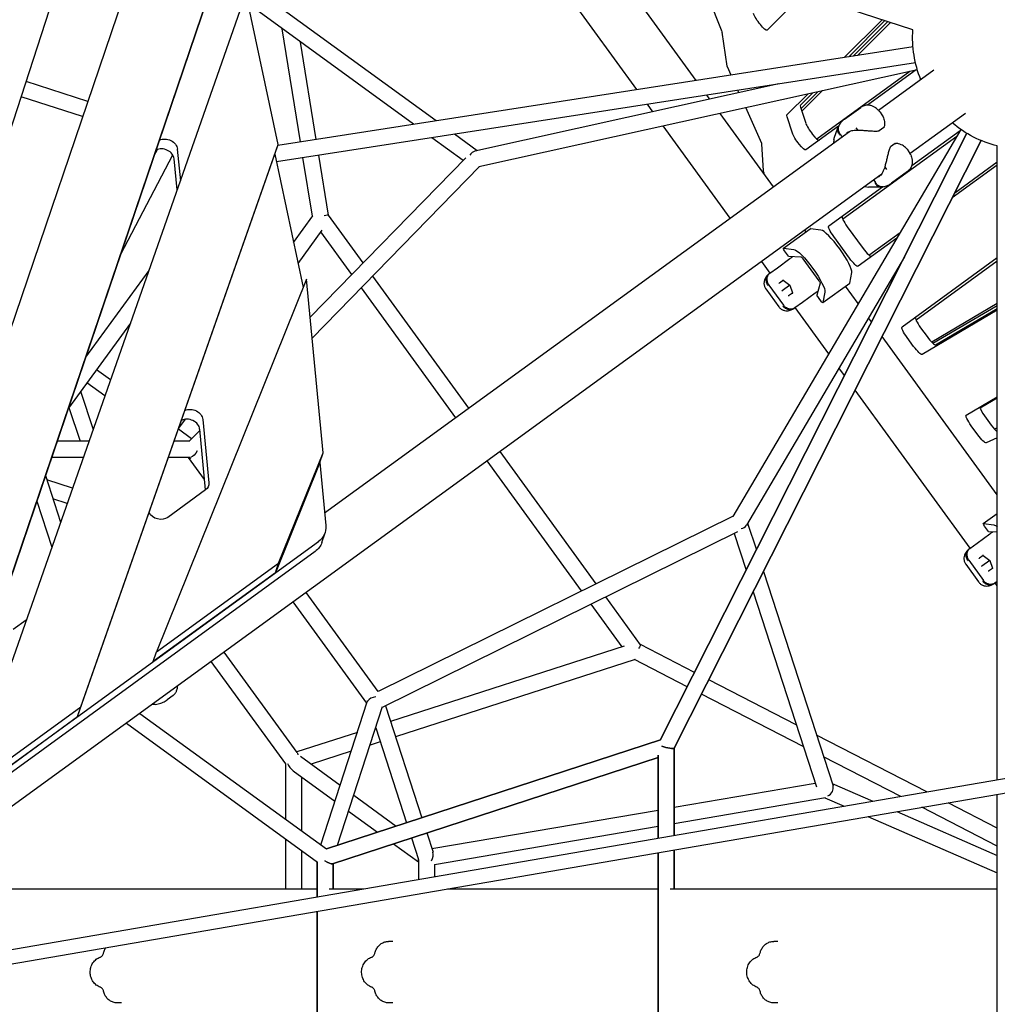
# Model space of a CAD drawing. Units: millimetres. Extents: x -5713 to 9673, y -6311 to 4649.
# Drawn here: x 380 to 1477, y 11 to 1115 of the extents above; entities that cross this region are included whole.
import ezdxf

# ---------------------------------------------------------------- set-up
doc = ezdxf.new("R2010")
doc.units = ezdxf.units.MM
doc.layers.add('BSF_2D', color=7, linetype='Continuous')

# ---------------------------------------------------------------- blocks, each defined once
blk = doc.blocks.new('Berliner_GCB003_2D_Block')
at = {"layer": 'BSF_2D'}
for p, q in [((93.6, 142.5), (611.2, 1735.6)), ((633.8, 1545.9), (152.2, 129.1)), ((1382.5, 1104), (655.1, 1340.3)), ((278.5, 220.8), (656, 1331.6)), ((652.5, 1320.7), (274.9, 209.8)), ((1072.6, 1036.8), (912.9, 1256.5)), ((1139.2, 1047.1), (1010, 1225)), ((1168.4, 1101.5), (1135.5, 1184.2)), ((847.2, 1001.8), (642.6, 1150.5)), ((633.8, 1144.5), (320.5, 251.3)), ((669.8, 975.2), (633.8, 1144.5)), ((1259.2, 1144), (1218.7, 1103.5)), ((822, 997.9), (636.2, 1132.9)), ((694.9, 978.2), (674.4, 1105.1)), ((1305.4, 1072.8), (1347.8, 1115.2)), ((1350.9, 1114.2), (1310.3, 1073.6)), ((1354.2, 1113.2), (1315.4, 1074.4)), ((1320.3, 1075.2), (1357.3, 1112.1)), ((1174, 1063), (1168.5, 1101.1)), ((1382.5, 1104), (1382.5, 1104)), ((1382.6, 1084.8), (669.5, 974.3)), ((712.7, 981), (695.1, 1090.1)), ((1385.3, 1067), (668, 955.8)), ((1178.3, 1053.2), (1174.2, 1062.5)), ((1387.4, 1059.2), (895.2, 950.2)), ((1274.5, 981.5), (1378.9, 1057.4)), ((1386, 1058.9), (1331.6, 1019.4)), ((1406, 1058.6), (1343.9, 1013.5)), ((456.2, 1023.5), (387.2, 1045.9)), ((1231.9, 1043.2), (890.7, 967.7)), ((450.5, 1006.5), (381.6, 1028.8)), ((1154.5, 1026.1), (1151.1, 1030.7)), ((1187.2, 1033.3), (1185.9, 1036.1)), ((1241, 1008.4), (1264.7, 1032.1)), ((1270, 1033.2), (1256.1, 1019.4)), ((1275.6, 1034.5), (1256.8, 1015.7)), ((1257.8, 1012.5), (1280.9, 1035.7)), ((1090.6, 1011.9), (1084.5, 1020.4)), ((1212.7, 976.3), (1194.7, 1016.6)), ((1256.2, 1017.3), (1262.2, 999)), ((1305.8, 1003.8), (1323.9, 1016.9)), ((1225.9, 927.8), (1166, 1010.2)), ((1247.1, 988), (1241.1, 1006.3)), ((1345.6, 1011.5), (1347.6, 1008.7)), ((1441.3, 1010.1), (1379.2, 965)), ((1177.4, 892.5), (1102.2, 996.1)), ((1299, 995.8), (1262.3, 969.1)), ((1311.1, 989.6), (722.1, 561.7)), ((893.4, 968.3), (867.9, 986.8)), ((1442.9, 987.8), (1098.7, 306.8)), ((1098.7, 306.8), (1442.9, 987.8)), ((1436.1, 992.1), (1180.3, 557.8)), ((1294.2, 982.4), (1298.3, 994.1)), ((1303, 984.1), (1301.3, 986.5)), ((1431.6, 984.4), (1303.6, 891.5)), ((1320.5, 991.7), (1318.9, 994)), ((1349.7, 994.2), (1344.5, 990.4)), ((1381.1, 951.6), (1435.5, 991.1)), ((448.5, 344.3), (669.8, 975.2)), ((666.2, 964.3), (669.8, 975.2)), ((877.7, 957.4), (842.6, 982.9)), ((1458.9, 979.7), (1114.4, 297.8)), ((1114.4, 297.8), (1458.9, 979.7)), ((1214.7, 946), (1212.9, 975.6)), ((1293.8, 980.7), (1293.1, 976.6)), ((1362.6, 976.4), (1357.4, 972.6)), ((1477.1, 262.4), (1477.1, 973.7)), ((1477.1, 262.4), (1477.1, 973.7)), ((1477.1, 262.4), (1477.1, 973.7)), ((1477.1, 262.4), (1477.1, 973.7)), ((444.9, 333.3), (666.2, 964.3)), ((493.3, 852.3), (551.7, 963.6)), ((530.6, 962.2), (534.6, 969.7)), ((556.8, 970.1), (560.2, 934.6)), ((666.2, 964.3), (698, 814.7)), ((726.5, 896), (715.6, 963.2)), ((1375.8, 970), (1377.8, 967.1)), ((556.5, 924.2), (553.2, 959.1)), ((708.5, 894.7), (697.8, 960.5)), ((880.6, 960.4), (705.9, 781.5)), ((896, 950.4), (708.1, 758)), ((1477.1, 952.1), (1426.4, 915.3)), ((1429.3, 920.9), (1477.1, 955.7)), ((1346.3, 941.1), (115.8, 47.1)), ((1351.3, 949.4), (1352.9, 947.2)), ((1376.2, 944.9), (1358.2, 931.8)), ((1328.4, 928.1), (1332.5, 927.4)), ((1338.6, 935.1), (1340.3, 932.7)), ((1288, 883.9), (1348.2, 927.7)), ((1346.7, 927.5), (1334.3, 927.3)), ((687.2, 865.4), (708.9, 895.2)), ((765.4, 842.4), (726.5, 896)), ((692.3, 841.7), (719.3, 879)), ((752.7, 829.3), (718, 877.1)), ((1237, 858.8), (1267.2, 880.8)), ((1262.5, 877.4), (1261.2, 879.2)), ((1279.1, 879.3), (1267.3, 880.8)), ((1308.7, 882.9), (1326.4, 858.7)), ((1333.1, 851), (1368, 876.4)), ((1311.3, 847.7), (1293.6, 872)), ((1364.3, 870.1), (1320.9, 838.6)), ((1237.1, 858.9), (1248.9, 857.4)), ((1242.8, 849.8), (1238.3, 856.1)), ((1372.8, 849.2), (1195.5, 548.1)), ((1222.1, 831), (1212.7, 844)), ((1230.3, 837), (1244.4, 847.3)), ((1242.8, 849.8), (1256.7, 849.2)), ((1258.9, 847), (1276.9, 822.3)), ((1370.3, 770.7), (1477.1, 848.3)), ((1477.1, 844.5), (1385.9, 778.2)), ((524.8, 833.8), (453.9, 736.5)), ((1221.8, 830.8), (1221.2, 830.4)), ((1221.8, 830.8), (1230.3, 837)), ((1311.6, 819.8), (1313.8, 831.5)), ((701.9, 824.3), (533.4, 406)), ((720.3, 629.3), (701.9, 824.3)), ((883.9, 679.3), (776.2, 827.6)), ((1220.6, 817.6), (1237.1, 795)), ((1237, 822.9), (1232.8, 819.8)), ((1244.3, 817.5), (1235.5, 811.1)), ((1236.8, 823.1), (1244.3, 817.5)), ((1244.3, 817.5), (1244.4, 817.6)), ((1244.3, 817.5), (1247.3, 808.7)), ((1278.3, 819.5), (1274.6, 806.1)), ((1281.4, 797.8), (1311.5, 819.7)), ((869.4, 668.7), (763.4, 814.6)), ((1217.3, 813.2), (1231.8, 793.2)), ((1235.1, 810.8), (1235.5, 811.1)), ((1242.9, 805.8), (1247.2, 808.9)), ((1272.7, 808.4), (1258.5, 798.1)), ((1283.6, 809.6), (1281.4, 797.9)), ((1321.1, 796.8), (1306.9, 816.3)), ((1258.5, 798.1), (1250, 792)), ((1279.1, 799.9), (1274.6, 806.1)), ((1477.1, 796.8), (1403.5, 753.5)), ((1249.4, 791.6), (1250, 792)), ((1287.9, 740.4), (1250.3, 792.2)), ((1477.1, 789.3), (1392.8, 739.6)), ((1404.8, 752.2), (1477.1, 794.7)), ((1407.9, 750.6), (1477.1, 791.4)), ((504.1, 774.8), (434.5, 679.3)), ((1336, 776.3), (1332.6, 780.9)), ((1391, 769.7), (1398.3, 759.7)), ((1477.1, 582), (1347.9, 759.9)), ((1383.2, 748.7), (1375.9, 758.7)), ((481.8, 711.1), (466, 722.5)), ((1305.6, 716.1), (1299.4, 724.5)), ((475.5, 693.4), (455.4, 708)), ((448.3, 698.3), (462.2, 655.4)), ((1446.5, 522.2), (1317.5, 699.7)), ((1442.2, 671.7), (1477.1, 692.3)), ((1477.1, 690.8), (1457.8, 679.4)), ((435.2, 680.3), (447.6, 642.2)), ((558.4, 656.8), (565.8, 667)), ((585.4, 666.8), (592.1, 595.6)), ((1462.9, 670.7), (1470.3, 660.5)), ((572.7, 645), (558, 655.7)), ((582, 654.5), (569.9, 642.2)), ((588.3, 587.6), (581.9, 655.8)), ((1455.3, 649.5), (1447.8, 659.7)), ((1477.1, 657.4), (1474, 655.9)), ((1476.8, 653.1), (1477.1, 653.3)), ((457.6, 642.2), (421.9, 642.2)), ((570.9, 642.2), (553.2, 642.2)), ((1477.1, 646), (1464.8, 640.4)), ((1027, 482.4), (919.2, 630.8)), ((451.3, 624.2), (415.7, 624.2)), ((570.8, 624.2), (546.9, 624.2)), ((587.2, 599.3), (569.2, 624.2)), ((571.4, 623.8), (570.8, 624.2)), ((670.4, 505.5), (720.3, 629.3)), ((716.7, 618.3), (720.3, 629.3)), ((1010.6, 474.3), (904.6, 620.2)), ((716.7, 618.3), (666.9, 494.6)), ((716.7, 618.3), (723.4, 547.6)), ((408.8, 603.7), (425.8, 551.4)), ((439.2, 589.6), (410.3, 599)), ((588.5, 587.8), (546, 556.8)), ((399.1, 575.2), (415.9, 523.4)), ((433.2, 572.6), (417.2, 577.8)), ((1180.7, 558.4), (782.1, 361.4)), ((1461.4, 550), (1477.1, 561.4)), ((1196.9, 550.5), (1206.7, 520.4)), ((1461.5, 550), (1473.3, 548.5)), ((1467.3, 541), (1462.7, 547.2)), ((719, 528.7), (722.6, 539.7)), ((1185.5, 540.7), (786.8, 343.6)), ((1181.8, 538.9), (1195.2, 497.6)), ((1454.7, 528.1), (1468.8, 538.4)), ((1467.3, 541), (1477.1, 540.5)), ((715.1, 529.6), (144.2, 114.8)), ((1446.2, 522), (1445.6, 521.5)), ((1446.2, 522), (1454.7, 528.1)), ((711.5, 518.6), (140.6, 103.9)), ((1445, 508.8), (1461.5, 486.1)), ((1461.4, 514.1), (1457.2, 511)), ((1468.7, 508.6), (1459.9, 502.3)), ((1461.2, 514.2), (1468.7, 508.6)), ((1468.7, 508.6), (1468.8, 508.7)), ((1468.7, 508.6), (1471.7, 499.8)), ((533.4, 406), (670.4, 505.5)), ((666.9, 494.6), (670.4, 505.5)), ((1441.7, 504.3), (1456.2, 484.4)), ((1459.5, 501.9), (1459.9, 502.3)), ((1467.4, 497), (1471.6, 500)), ((666.9, 494.6), (529.8, 395)), ((1214.6, 496.1), (1292.8, 255.6)), ((1473.8, 482.7), (1474.4, 483.1)), ((1477.1, 485.1), (1474.4, 483.1)), ((1477.1, 480), (1474.7, 483.3)), ((782.3, 361.4), (701.5, 472.6)), ((1076.7, 414), (1037.7, 467.6)), ((1203.1, 473.3), (1274.1, 254.7)), ((769.5, 348.4), (687, 462)), ((1056, 411.8), (1021.3, 459.5)), ((387.2, 441.5), (372.6, 430.9)), ((1058.3, 412.5), (796.2, 327.8)), ((1137.2, 382.9), (1076.6, 414.1)), ((529.8, 395), (533.4, 406)), ((691.3, 293.2), (609.5, 405.8)), ((678.5, 280.2), (594.9, 395.2)), ((1070.5, 397.5), (801.7, 310.6)), ((1129.1, 366.9), (1069.8, 397.3)), ((555.9, 362.2), (557, 365.3)), ((1251.5, 324.2), (1153.2, 374.7)), ((552.3, 357.2), (545.5, 352.3)), ((1259.4, 299.9), (1145.1, 358.6)), ((320.5, 251.3), (448.5, 344.3)), ((444.9, 333.3), (448.5, 344.3)), ((717.9, 189.6), (770, 350)), ((736.6, 189), (787.1, 344.5)), ((769.8, 350.6), (770, 350)), ((790.4, 345.4), (831.2, 219.9)), ((316.9, 240.3), (444.9, 333.3)), ((514.9, 337), (724.2, 185)), ((499.6, 325.9), (714, 170.1)), ((779.5, 320.9), (814.1, 214.3)), ((758.9, 315.7), (690.9, 293.7)), ((1398.2, 248.8), (1274.3, 312.5)), ((364.4, 71), (1700, 300.8)), ((1099, 307.4), (724.2, 185)), ((724.2, 185), (1099, 307.4)), ((784.6, 305.1), (773.1, 301.4)), ((695, 288.8), (739.6, 256.4)), ((752, 294.6), (707.1, 280)), ((1096.4, 287.6), (730.9, 168.3)), ((730.9, 168.3), (1096.4, 287.6)), ((1096.4, 289.9), (1096.4, 196.9)), ((1096.4, 196.9), (1096.4, 289.9)), ((1114.4, 297.9), (1114.4, 200)), ((1114.4, 200), (1114.4, 297.9)), ((1368.7, 243.8), (1282.1, 288.2)), ((367.1, 55.2), (1702.5, 285)), ((678.5, 218.2), (678.5, 280.2)), ((686.7, 272.6), (733.7, 238.4)), ((696.5, 205.1), (696.5, 265.5)), ((1114.4, 231.6), (1272.8, 258.7)), ((1291.9, 258.2), (1337.5, 238.4)), ((754.9, 245.3), (802.6, 210.6)), ((1477.1, -258.3), (1477.1, 246.2)), ((1477.1, -258.3), (1477.1, 246.2)), ((1477.1, -258.3), (1477.1, 246.2)), ((1477.1, -258.3), (1477.1, 246.2)), ((1114.4, 213.4), (1284.2, 242.4)), ((1283.5, 242.2), (1305.1, 232.8)), ((1477.1, 208.3), (1421.9, 236.7)), ((749.1, 227.3), (781.5, 203.7)), ((842.5, 185.2), (1096.4, 228.5)), ((1331.9, 221.2), (1477.1, 158)), ((1364.2, 226.7), (1477.1, 177.6)), ((1477.1, 188.1), (1392.4, 231.6)), ((845.3, 167.4), (1096.4, 210.3)), ((836.8, 202.8), (843.8, 181.2)), ((678.5, 140), (678.5, 195.9)), ((799.5, 190.6), (827.3, 170.4)), ((819.6, 197.2), (827.5, 173.1)), ((696.5, 140), (696.5, 182.9)), ((1096.4, 180.7), (1096.4, -189.8)), ((1096.4, -189.8), (1096.4, 180.7)), ((1114.4, 183.8), (1114.4, 140)), ((1114.4, 140), (1114.4, 183.8)), ((713.6, 170.4), (713.6, 131.1)), ((713.6, 131.1), (713.6, 170.4)), ((731.6, 168.5), (731.6, 140)), ((731.6, 140), (731.6, 168.5)), ((827.3, 172.1), (827.3, 150.6)), ((845.3, 167.6), (845.3, 153.7)), ((249.9, 140), (713.6, 140)), ((727.4, 140), (765.6, 140)), ((859.9, 140), (1096.4, 140)), ((1110.1, 140), (1477.1, 140)), ((713.6, 114.8), (713.6, -120.8)), ((713.6, -120.8), (713.6, 114.8)), ((798.6, 81.2), (793.9, 81.2)), ((1230.9, 81.2), (1226.2, 81.2)), ((494, 12.2), (489.2, 12.2)), ((798.6, 12.2), (793.9, 12.2)), ((1230.9, 12.2), (1226.2, 12.2))]:
    blk.add_line(p, q, dxfattribs=at)
at = {"layer": 'BSF_2D', "extrusion": (0, 0, -1)}
for centre, radius, start, end in [((-1507.1, 1095), 125, 337.8865, 4.1135), ((-1349, 994.9), 1, 200.6697, 234), ((-1507.1, 1095), 125, 283.8865, 310.1135), ((-1343.8, 991.2), 1, 234, 261.1041), ((-1303.6, 979.1), 10, 8.7161, 19.3047), ((-1357.9, 971.7), 1, 26.8959, 54), ((-1363.1, 975.5), 1, 54, 87.3303), ((-1334.1, 937.3), 10, 268.6953, 279.2839)]:
    blk.add_arc(centre, radius, start, end, dxfattribs=at)
for centre, major_axis, ratio, start_param, end_param in [((1211, 1114), (-7.6, 10.5), 0.187592, 3.111818, 5.759587), ((1175.8, 1060.9), (-1.76, 2.43), 0.187592, 5.558102, 5.941492), ((1248.7, 997.9), (-7.6, 10.5), 0.187592, 5.759587, 6.253411), ((1254.7, 979.6), (-7.6, 10.5), 0.187592, 3.141593, 5.759587), ((544.1, 970.7), (12.4, -4), 0.794654, 3.845457, 5.952103), ((1232.9, 923.6), (-17.6, 24.3), 0.187592, 5.674206, 5.995571), ((1295.6, 873.4), (-7.6, 10.5), 0.187592, 4.712389, 6.283185), ((1238.8, 856.4), (-1.76, 2.43), 0.187592, 4.712389, 6.457718), ((1265.5, 832.9), (-17.6, 24.3), 0.187592, 0.174533, 2.96706), ((1258.5, 846.7), (-1.82, 2.51), 0.187592, 0.14889, 1.570796), ((1313.3, 849.1), (-7.6, 10.5), 0.187592, 3.141593, 4.712389), ((1232.3, 820.2), (-0.524, 0.168), 0.709696, -2.360843, -1.090757), ((1232.6, 820.3), (-0.179, -0.569), 0.733629, 5.502669, 5.803378), ((1237, 823.5), (-0.003, -0.55), 0.709696, 0.480039, 1.090757), ((1276.4, 822), (-1.82, 2.51), 0.187592, 1.570796, 2.992703), ((1243.4, 805.5), (-0.597, 0.006), 0.733629, 0.479807, 0.780517), ((1279.6, 800.2), (-1.76, 2.43), 0.187592, 2.96706, 4.712389), ((1377.9, 760.1), (-7.6, 10.5), 0.187592, 4.712389, 6.283185), ((1385.2, 750.2), (-7.6, 10.5), 0.187592, 3.15974, 4.712389), ((572.7, 667.4), (12.4, -4), 0.794654, 3.853167, 5.952103), ((1449.8, 661.2), (-7.6, 10.5), 0.187592, 4.712389, 6.301333), ((1457.2, 651), (-7.6, 10.5), 0.187592, 3.179937, 4.712389), ((573.7, 633.2), (4.41, 8.66), 0.557537, 1.471284, 2.689668), ((579.4, 596.2), (12.4, -4), 0.794654, 5.952103, 6.806784), ((536.9, 565.2), (12.4, -4), 0.794654, 0.523599, 2.466847), ((694, 548.9), (28.5, -9.3), 0.794654, 5.952103, 6.806784), ((1463.2, 547.6), (-1.76, 2.43), 0.187592, 4.712389, 6.457718), ((1489.9, 524), (-17.6, 24.3), 0.187592, 0.174533, 0.543612), ((690.5, 538), (28.5, -9.3), 0.794654, 0, 0.523599), ((1456.8, 511.3), (-0.524, 0.168), 0.709696, -2.360843, -1.090757), ((1457, 511.5), (-0.179, -0.569), 0.733629, 5.502669, 5.803378), ((1461.4, 514.7), (-0.003, -0.55), 0.709696, 0.480039, 1.090757), ((1467.8, 496.6), (-0.597, 0.006), 0.733629, 0.479807, 0.780517), ((1070.6, 407), (6.02, 7.02), 0.136766, 0.032583, 1.049804), ((1105.4, 300), (-9, 2.14), 0.136766, 3.174175, 5.233381), ((687.5, 283.2), (-3.4, -10.4), 0.272016, 3.336416, 3.844462), ((722.6, 175), (-8.83, 6.41), 0.272016, 3.336416, 4.56197), ((836.3, 175), (8.66, 4.41), 0.557537, 3.41838, 3.594519)]:
    blk.add_ellipse(centre, major_axis=major_axis, ratio=ratio, start_param=start_param, end_param=end_param, dxfattribs=at)
at = {"layer": 'BSF_2D'}
for centre, major_axis, ratio, start_param, end_param in [((1166.7, 1103.2), (1.76, -2.43), 0.187592, 0.341693, 0.63445), ((1263.8, 1008.9), (7.6, -10.5), 0.187592, 3.171367, 3.665191), ((1269.8, 990.6), (7.6, -10.5), 0.187592, 3.665191, 6.283185), ((1211, 977.9), (1.76, -2.43), 0.187592, 0.287615, 0.725084), ((540.5, 959.7), (-12.4, 4), 0.794654, 3.472675, 5.598243), ((891.4, 958.6), (1.89, 9.09), 0.798713, 0.345313, 1.225483), ((717.9, 892.4), (8.54, 3.55), 0.136766, 0.032583, 1.049804), ((1310.7, 884.4), (7.6, -10.5), 0.187592, 3.141593, 4.712389), ((1269, 878.4), (1.76, -2.43), 0.187592, 2.96706, 3.141593), ((1295.7, 854.8), (17.6, -24.3), 0.187592, 0.174533, 2.96706), ((1328.4, 860.1), (7.6, -10.5), 0.187592, 4.712389, 6.283185), ((1274.2, 839.2), (-4.7, 6.47), 0.982247, 1.416134, 1.725459), ((1309.8, 822.2), (1.76, -2.43), 0.187592, 0, 0.174533), ((1247.8, 808.7), (-0.524, 0.168), 0.709696, 0.480039, 1.090757), ((1243.1, 805.3), (-0.003, -0.55), 0.709696, -2.360843, -1.090757), ((1393, 771.1), (7.6, -10.5), 0.187592, 3.141593, 4.712389), ((1400.3, 761.1), (7.6, -10.5), 0.187592, 4.712389, 6.265038), ((1464.9, 672.1), (7.6, -10.5), 0.187592, 3.656751, 4.712389), ((569.1, 656.4), (-12.4, 4), 0.794654, 3.472675, 5.604441), ((1472.3, 661.9), (7.6, -10.5), 0.187592, 4.712389, 5.621396), ((573.7, 633.2), (0.9, -10.4), 0.632227, 5.695381, 5.870525), ((1187.1, 551.6), (9.23, -1.01), 0.798713, 5.057702, 5.937872), ((1472.2, 499.9), (-0.524, 0.168), 0.709696, 0.480039, 1.090757), ((1467.5, 496.5), (-0.003, -0.55), 0.709696, -2.360843, -1.090757), ((779.5, 350), (9.6, 1.52), 0.557537, 1.471284, 2.689669), ((779.5, 350), (9.62, -4.05), 0.632227, 3.554253, 3.729397), ((1105.4, 300), (9, -2.14), 0.136766, 4.191397, 6.250603), ((687.5, 283.2), (-6.1, 11.9), 0.557537, 1.482725, 2.311231), ((1284.6, 251.6), (6.88, 6.24), 0.798713, 4.367076, 5.937872), ((836.3, 175), (-5.4, -8.93), 0.632227, 1.579741, 2.64136), ((722.6, 175), (-8.83, 6.41), 0.272016, 1.721216, 2.94677)]:
    blk.add_ellipse(centre, major_axis=major_axis, ratio=ratio, start_param=start_param, end_param=end_param, dxfattribs=at)
for points, knots in [([(1325.2, 1017.7), (1325.1, 1017.6), (1325, 1017.6), (1324.8, 1017.5), (1324.7, 1017.4), (1324.6, 1017.3), (1324.5, 1017.3), (1324.3, 1017.2), (1324.2, 1017.1), (1324.1, 1017), (1324, 1017), (1323.9, 1016.9)], [0, 0, 0, 0, 0.0251609, 0.0251609, 0.0503218, 0.0503218, 0.0754826, 0.0754826, 0.1006435, 0.1006435, 0.1258044, 0.1258044, 0.1258044, 0.1258044]), ([(1342.8, 1014.6), (1342.1, 1015.2), (1341.3, 1015.8), (1339.7, 1016.9), (1338.8, 1017.5), (1336.8, 1018.4), (1335.6, 1018.9), (1332.9, 1019.4), (1331.4, 1019.5), (1328.3, 1019.1), (1326.7, 1018.6), (1325.3, 1017.8), (1325.2, 1017.7), (1325.2, 1017.7)], [2.74818, 2.74818, 2.74818, 2.74818, 3.031932, 3.031932, 3.318667, 3.318667, 3.605402, 3.605402, 3.892138, 3.892138, 4.166327, 4.166327, 4.178873, 4.178873, 4.178873, 4.178873]), ([(1342.8, 1014.6), (1343, 1014.4), (1343.2, 1014.2), (1343.6, 1013.8), (1343.8, 1013.6), (1344.2, 1013.2), (1344.4, 1013), (1344.8, 1012.6), (1344.9, 1012.3), (1345.3, 1011.9), (1345.4, 1011.7), (1345.6, 1011.5)], [5.9904063, 5.9904063, 5.9904063, 5.9904063, 6.0450171, 6.0450171, 6.099628, 6.099628, 6.1542388, 6.1542388, 6.2088496, 6.2088496, 6.2634605, 6.2634605, 6.2634605, 6.2634605]), ([(1347.6, 1008.7), (1348.1, 1008), (1348.6, 1007.2), (1349.3, 1005.6), (1349.6, 1004.7), (1350.1, 1002.9), (1350.3, 1002), (1350.6, 1000), (1350.6, 998.9), (1350.5, 997.3), (1350.5, 996.8), (1350.3, 995.7), (1350.1, 995.1), (1349.9, 994.6)], [12.250171, 12.250171, 12.250171, 12.250171, 12.641222, 12.641222, 13.032273, 13.032273, 13.423324, 13.423324, 13.814376, 13.814376, 14.009901, 14.009901, 14.205427, 14.205427, 14.205427, 14.205427]), ([(1300.8, 985.7), (1300.8, 985.7), (1300.8, 985.7), (1299.9, 986.6), (1299.1, 987.7), (1298.2, 989.8), (1297.9, 990.9), (1297.9, 992.8), (1298.1, 993.6), (1298.4, 994.4)], [-0.004193, -0.004193, -0.004193, -0.004193, 0, 0, 0.39981, 0.39981, 0.790486, 0.790486, 1.102988, 1.102988, 1.102988, 1.102988]), ([(1299.1, 996), (1299.1, 996), (1299.1, 996), (1298.6, 995), (1298.4, 994), (1298.4, 991.8), (1298.7, 990.7), (1299.6, 988.5), (1300.3, 987.5), (1301.2, 986.6)], [-1.181611, -1.181611, -1.181611, -1.181611, -1.171961, -1.171961, -0.781261, -0.781261, -0.390604, -0.390604, 0, 0, 0, 0]), ([(1298.4, 994.4), (1298.4, 994.5), (1298.5, 994.6), (1298.6, 994.8), (1298.6, 994.9), (1298.7, 995.1), (1298.8, 995.2), (1298.8, 995.4), (1298.9, 995.5), (1299, 995.8), (1299, 995.9), (1299.1, 996)], [5.60113718, 5.60113718, 5.60113718, 5.60113718, 5.61083194, 5.61083194, 5.62052669, 5.62052669, 5.63022145, 5.63022145, 5.63991621, 5.63991621, 5.64961097, 5.64961097, 5.64961097, 5.64961097]), ([(1299.1, 996), (1299.5, 996.7), (1299.8, 997.3), (1300.6, 998.4), (1301, 999), (1301.8, 1000.1), (1302.3, 1000.6), (1303.3, 1001.6), (1303.7, 1002.1), (1304.8, 1002.9), (1305.3, 1003.4), (1305.8, 1003.8)], [2.28644, 2.28644, 2.28644, 2.28644, 2.4689626, 2.4689626, 2.6514853, 2.6514853, 2.8340079, 2.8340079, 3.0165306, 3.0165306, 3.1990532, 3.1990532, 3.1990532, 3.1990532]), ([(1321, 991.1), (1319.9, 991.1), (1318.9, 991.1), (1316.8, 991), (1315.9, 990.9), (1314, 990.5), (1313.1, 990.3), (1311.4, 989.8), (1310.6, 989.5), (1309.1, 988.7), (1308.4, 988.3), (1307.8, 987.9)], [2.806478, 2.806478, 2.806478, 2.806478, 3.190528, 3.190528, 3.574577, 3.574577, 3.958627, 3.958627, 4.342676, 4.342676, 4.726726, 4.726726, 4.726726, 4.726726]), ([(1343.9, 990.2), (1343.3, 990.1), (1342.6, 990), (1341.2, 989.9), (1340.4, 989.9), (1338, 990), (1336.4, 990.1), (1333.3, 990.3), (1331.7, 990.4), (1328.6, 990.7), (1327.1, 990.8), (1324.9, 990.9), (1324.1, 991), (1322.6, 991), (1321.8, 991.1), (1321, 991.1)], [11.983107, 11.983107, 11.983107, 11.983107, 12.178316, 12.178316, 12.413111, 12.413111, 12.882701, 12.882701, 13.352291, 13.352291, 13.821882, 13.821882, 14.056677, 14.056677, 14.331058, 14.331058, 14.331058, 14.331058]), ([(1357, 972.2), (1356.7, 971.6), (1356.4, 971), (1355.9, 969.6), (1355.7, 968.9), (1355, 966.6), (1354.6, 965.1), (1353.8, 962), (1353.5, 960.5), (1352.8, 957.5), (1352.4, 956), (1351.8, 953.8), (1351.6, 953.1), (1351.2, 951.6), (1351, 950.8), (1350.8, 950.1)], [11.983107, 11.983107, 11.983107, 11.983107, 12.178316, 12.178316, 12.413111, 12.413111, 12.882701, 12.882701, 13.352291, 13.352291, 13.821882, 13.821882, 14.056677, 14.056677, 14.331058, 14.331058, 14.331058, 14.331058]), ([(1375.8, 970), (1375.3, 970.7), (1374.7, 971.3), (1373.4, 972.5), (1372.6, 973.1), (1371, 974.1), (1370.2, 974.6), (1368.4, 975.5), (1367.4, 975.8), (1365.8, 976.2), (1365.3, 976.3), (1364.2, 976.5), (1363.6, 976.5), (1363, 976.5)], [12.250171, 12.250171, 12.250171, 12.250171, 12.641222, 12.641222, 13.032273, 13.032273, 13.423324, 13.423324, 13.814376, 13.814376, 14.009901, 14.009901, 14.205427, 14.205427, 14.205427, 14.205427]), ([(1379.9, 963.5), (1380.2, 962.7), (1380.6, 961.8), (1381.1, 959.9), (1381.4, 958.9), (1381.7, 956.6), (1381.7, 955.4), (1381.4, 952.7), (1381.1, 951.2), (1379.7, 948.4), (1378.7, 947), (1377.5, 945.9), (1377.4, 945.9), (1377.4, 945.8)], [2.74818, 2.74818, 2.74818, 2.74818, 3.031932, 3.031932, 3.318667, 3.318667, 3.605402, 3.605402, 3.892138, 3.892138, 4.166327, 4.166327, 4.178873, 4.178873, 4.178873, 4.178873]), ([(1379.9, 963.5), (1379.8, 963.8), (1379.6, 964.1), (1379.4, 964.6), (1379.2, 964.8), (1379, 965.3), (1378.8, 965.6), (1378.5, 966.1), (1378.4, 966.3), (1378.1, 966.7), (1378, 966.9), (1377.8, 967.1)], [5.9904063, 5.9904063, 5.9904063, 5.9904063, 6.0450171, 6.0450171, 6.099628, 6.099628, 6.1542388, 6.1542388, 6.2088496, 6.2088496, 6.2634605, 6.2634605, 6.2634605, 6.2634605]), ([(1350.8, 950.1), (1350.5, 949), (1350.2, 948), (1349.4, 946.2), (1349, 945.3), (1348.1, 943.6), (1347.6, 942.8), (1346.6, 941.3), (1346, 940.7), (1344.9, 939.5), (1344.3, 939), (1343.7, 938.5)], [2.806478, 2.806478, 2.806478, 2.806478, 3.190528, 3.190528, 3.574577, 3.574577, 3.958627, 3.958627, 4.342676, 4.342676, 4.726726, 4.726726, 4.726726, 4.726726]), ([(1377.4, 945.8), (1377.3, 945.7), (1377.2, 945.7), (1377.1, 945.6), (1377, 945.5), (1376.9, 945.4), (1376.8, 945.3), (1376.6, 945.2), (1376.6, 945.1), (1376.4, 945), (1376.3, 945), (1376.2, 944.9)], [0, 0, 0, 0, 0.0251609, 0.0251609, 0.0503218, 0.0503218, 0.0754826, 0.0754826, 0.1006435, 0.1006435, 0.1258044, 0.1258044, 0.1258044, 0.1258044]), ([(1339.5, 932.5), (1339.5, 932.5), (1339.5, 932.5), (1340, 931.4), (1340.8, 930.4), (1342.5, 928.8), (1343.5, 928.2), (1345.3, 927.6), (1346.1, 927.5), (1347, 927.6)], [-0.004193, -0.004193, -0.004193, -0.004193, 0, 0, 0.39981, 0.39981, 0.790486, 0.790486, 1.102988, 1.102988, 1.102988, 1.102988]), ([(1348.8, 927.8), (1348.7, 927.8), (1348.7, 927.8), (1347.6, 927.6), (1346.6, 927.7), (1344.5, 928.4), (1343.5, 929), (1341.7, 930.5), (1341, 931.5), (1340.4, 932.6)], [-1.181611, -1.181611, -1.181611, -1.181611, -1.171961, -1.171961, -0.781261, -0.781261, -0.390604, -0.390604, 0, 0, 0, 0]), ([(1348.8, 927.8), (1349.4, 927.9), (1350.1, 928), (1351.5, 928.4), (1352.1, 928.6), (1353.4, 929.1), (1354.1, 929.4), (1355.3, 930), (1355.9, 930.3), (1357.1, 931), (1357.6, 931.4), (1358.2, 931.8)], [2.28644, 2.28644, 2.28644, 2.28644, 2.4689626, 2.4689626, 2.6514853, 2.6514853, 2.8340079, 2.8340079, 3.0165306, 3.0165306, 3.1990532, 3.1990532, 3.1990532, 3.1990532]), ([(1348.7, 927.7), (1348.5, 927.7), (1348.4, 927.7), (1348.2, 927.7), (1348.1, 927.7), (1347.9, 927.6), (1347.8, 927.6), (1347.5, 927.6), (1347.4, 927.6), (1347.2, 927.6), (1347.1, 927.6), (1347, 927.6)], [3.04543934, 3.04543934, 3.04543934, 3.04543934, 3.05513409, 3.05513409, 3.06482885, 3.06482885, 3.07452361, 3.07452361, 3.08421837, 3.08421837, 3.09391313, 3.09391313, 3.09391313, 3.09391313]), ([(1244.4, 847.3), (1244.5, 847.3), (1244.5, 847.3), (1245.3, 847.9), (1246.2, 848.5), (1247.2, 849.3), (1247.3, 849.4), (1247.5, 849.5)], [-0.4002154, -0.4002154, -0.4002154, -0.4002154, -0.3971584, -0.3971584, -0.0508291, -0.0508291, 0, 0, 0, 0]), ([(1220.8, 830.1), (1220.4, 829.7), (1219.9, 829.3), (1219.1, 828.5), (1218.7, 828.1), (1217.8, 827), (1217.4, 826.4), (1216.6, 825.1), (1216.2, 824.3), (1215.6, 822.5), (1215.4, 821.5), (1215.3, 820.4)], [2.277173, 2.277173, 2.277173, 2.277173, 2.486709, 2.486709, 2.696246, 2.696246, 2.905783, 2.905783, 3.11532, 3.11532, 3.324857, 3.324857, 3.324857, 3.324857]), ([(1219.9, 817.1), (1219.9, 817.1), (1219.8, 817.1), (1219.1, 818.2), (1218.5, 819.4), (1217.8, 821.9), (1217.7, 823.1), (1217.9, 825.6), (1218.3, 826.8), (1219.5, 828.8), (1220.2, 829.7), (1221.2, 830.4)], [-1.575879, -1.575879, -1.575879, -1.575879, -1.570004, -1.570004, -1.171961, -1.171961, -0.781261, -0.781261, -0.390604, -0.390604, 0, 0, 0, 0]), ([(1221.8, 830.8), (1221.8, 830.8), (1221.8, 830.8), (1220.8, 830.1), (1220.1, 829.2), (1219, 827.1), (1218.6, 826), (1218.4, 823.6), (1218.6, 822.3), (1219.3, 819.9), (1219.9, 818.7), (1220.6, 817.6)], [-0.004193, -0.004193, -0.004193, -0.004193, 0, 0, 0.39981, 0.39981, 0.790486, 0.790486, 1.181112, 1.181112, 1.571713, 1.571713, 1.571713, 1.571713]), ([(1215.3, 820.4), (1215.3, 819.9), (1215.2, 819.4), (1215.3, 818.5), (1215.4, 817.9), (1215.6, 816.9), (1215.7, 816.4), (1216.1, 815.4), (1216.3, 814.9), (1216.8, 814), (1217, 813.6), (1217.3, 813.2)], [0, 0, 0, 0, 0.0617465, 0.0617465, 0.1234931, 0.1234931, 0.1852396, 0.1852396, 0.2469862, 0.2469862, 0.3087327, 0.3087327, 0.3087327, 0.3087327]), ([(1275.7, 810.7), (1275.3, 810.4), (1275, 810.2), (1274, 809.4), (1273.4, 809), (1272.7, 808.5), (1272.7, 808.5), (1272.7, 808.4)], [-0.3702244, -0.3702244, -0.3702244, -0.3702244, -0.2505467, -0.2505467, 0, 0, 0.0028319, 0.0028319, 0.0028319, 0.0028319]), ([(1231.8, 793.2), (1232.1, 792.8), (1232.4, 792.4), (1233.2, 791.7), (1233.6, 791.3), (1234.4, 790.7), (1234.9, 790.4), (1235.8, 789.9), (1236.2, 789.6), (1237.2, 789.3), (1237.6, 789.1), (1238.1, 789)], [3.8701399, 3.8701399, 3.8701399, 3.8701399, 3.9318865, 3.9318865, 3.9936331, 3.9936331, 4.0553797, 4.0553797, 4.1171263, 4.1171263, 4.1788729, 4.1788729, 4.1788729, 4.1788729]), ([(1236.3, 794.4), (1236.3, 794.4), (1236.3, 794.4), (1237.1, 793.3), (1238.1, 792.4), (1240.3, 790.9), (1241.4, 790.5), (1243.8, 789.9), (1245.1, 789.9), (1247.4, 790.4), (1248.5, 790.9), (1249.4, 791.6)], [-0.005636, -0.005636, -0.005636, -0.005636, 0, 0, 0.398285, 0.398285, 0.788987, 0.788987, 1.179646, 1.179646, 1.570252, 1.570252, 1.570252, 1.570252]), ([(1250, 792), (1250, 792), (1250, 792), (1249, 791.3), (1247.9, 790.8), (1245.6, 790.4), (1244.4, 790.5), (1242.1, 791), (1240.9, 791.6), (1238.8, 793), (1237.9, 793.9), (1237.1, 795)], [-1.575896, -1.575896, -1.575896, -1.575896, -1.571703, -1.571703, -1.171895, -1.171895, -0.781222, -0.781222, -0.390599, -0.390599, 0, 0, 0, 0]), ([(1238.1, 789), (1239.1, 788.8), (1240.2, 788.7), (1242.1, 788.7), (1242.9, 788.8), (1244.5, 789.2), (1245.2, 789.4), (1246.4, 789.9), (1247, 790.1), (1248, 790.7), (1248.5, 791), (1249, 791.3)], [0, 0, 0, 0, 0.209541, 0.209541, 0.419082, 0.419082, 0.628623, 0.628623, 0.838164, 0.838164, 1.047704, 1.047704, 1.047704, 1.047704]), ([(1468.8, 538.4), (1468.9, 538.4), (1468.9, 538.4), (1469.7, 539.1), (1470.6, 539.7), (1471.6, 540.4), (1471.7, 540.5), (1471.9, 540.6)], [-0.4002154, -0.4002154, -0.4002154, -0.4002154, -0.3971584, -0.3971584, -0.0508291, -0.0508291, 0, 0, 0, 0]), ([(1445.2, 521.2), (1444.8, 520.9), (1444.3, 520.5), (1443.5, 519.6), (1443.1, 519.2), (1442.2, 518.2), (1441.8, 517.6), (1441, 516.2), (1440.6, 515.4), (1440, 513.6), (1439.8, 512.6), (1439.7, 511.5)], [2.277173, 2.277173, 2.277173, 2.277173, 2.486709, 2.486709, 2.696246, 2.696246, 2.905783, 2.905783, 3.11532, 3.11532, 3.324857, 3.324857, 3.324857, 3.324857]), ([(1444.3, 508.2), (1444.3, 508.2), (1444.3, 508.2), (1443.5, 509.3), (1442.9, 510.5), (1442.2, 513), (1442.1, 514.3), (1442.3, 516.7), (1442.7, 517.9), (1443.9, 520), (1444.7, 520.8), (1445.6, 521.5)], [-1.575879, -1.575879, -1.575879, -1.575879, -1.570004, -1.570004, -1.171961, -1.171961, -0.781261, -0.781261, -0.390604, -0.390604, 0, 0, 0, 0]), ([(1446.2, 522), (1446.2, 521.9), (1446.2, 521.9), (1445.2, 521.2), (1444.5, 520.4), (1443.4, 518.3), (1443, 517.1), (1442.8, 514.7), (1443, 513.4), (1443.7, 511), (1444.3, 509.8), (1445, 508.8)], [-0.004193, -0.004193, -0.004193, -0.004193, 0, 0, 0.39981, 0.39981, 0.790486, 0.790486, 1.181112, 1.181112, 1.571713, 1.571713, 1.571713, 1.571713]), ([(1439.7, 511.5), (1439.7, 511.1), (1439.7, 510.6), (1439.7, 509.6), (1439.8, 509.1), (1440, 508.1), (1440.1, 507.5), (1440.5, 506.5), (1440.7, 506.1), (1441.2, 505.1), (1441.5, 504.7), (1441.7, 504.3)], [0, 0, 0, 0, 0.0617465, 0.0617465, 0.1234931, 0.1234931, 0.1852396, 0.1852396, 0.2469862, 0.2469862, 0.3087327, 0.3087327, 0.3087327, 0.3087327]), ([(1474.4, 483.1), (1474.4, 483.1), (1474.4, 483.1), (1473.4, 482.4), (1472.3, 482), (1470, 481.6), (1468.8, 481.6), (1466.5, 482.2), (1465.3, 482.7), (1463.2, 484.1), (1462.3, 485.1), (1461.5, 486.1)], [-1.575896, -1.575896, -1.575896, -1.575896, -1.571703, -1.571703, -1.171895, -1.171895, -0.781222, -0.781222, -0.390599, -0.390599, 0, 0, 0, 0]), ([(1456.2, 484.4), (1456.5, 484), (1456.9, 483.6), (1457.6, 482.8), (1458, 482.4), (1458.8, 481.8), (1459.3, 481.5), (1460.2, 481), (1460.6, 480.8), (1461.6, 480.4), (1462, 480.3), (1462.5, 480.2)], [3.8701399, 3.8701399, 3.8701399, 3.8701399, 3.9318865, 3.9318865, 3.9936331, 3.9936331, 4.0553797, 4.0553797, 4.1171263, 4.1171263, 4.1788729, 4.1788729, 4.1788729, 4.1788729]), ([(1460.7, 485.5), (1460.7, 485.5), (1460.8, 485.5), (1461.5, 484.4), (1462.5, 483.5), (1464.7, 482.1), (1465.8, 481.6), (1468.2, 481.1), (1469.5, 481.1), (1471.8, 481.5), (1472.9, 482), (1473.8, 482.7)], [-0.005636, -0.005636, -0.005636, -0.005636, 0, 0, 0.398285, 0.398285, 0.788987, 0.788987, 1.179646, 1.179646, 1.570252, 1.570252, 1.570252, 1.570252]), ([(1462.5, 480.2), (1463.5, 479.9), (1464.6, 479.8), (1466.5, 479.8), (1467.3, 480), (1468.9, 480.3), (1469.6, 480.5), (1470.8, 481), (1471.4, 481.3), (1472.4, 481.8), (1472.9, 482.1), (1473.4, 482.4)], [0, 0, 0, 0, 0.209541, 0.209541, 0.419082, 0.419082, 0.628623, 0.628623, 0.838164, 0.838164, 1.047704, 1.047704, 1.047704, 1.047704]), ([(557, 365.3), (557.1, 365.7), (557.1, 366.1), (557, 366.8), (556.9, 367.1), (556.8, 367.4)], [12.7351716, 12.7351716, 12.7351716, 12.7351716, 13.0543767, 13.0543767, 13.3372053, 13.3372053, 13.3372053, 13.3372053]), ([(552.3, 357.2), (552.6, 357.5), (552.9, 357.7), (553.5, 358.3), (553.8, 358.6), (554.4, 359.2), (554.6, 359.6), (555.1, 360.3), (555.3, 360.7), (555.7, 361.5), (555.8, 361.8), (555.9, 362.2)], [0.875559712, 0.875559712, 0.875559712, 0.875559712, 0.877081719, 0.877081719, 0.878603725, 0.878603725, 0.880125732, 0.880125732, 0.881647738, 0.881647738, 0.883169745, 0.883169745, 0.883169745, 0.883169745]), ([(532, 347.1), (533.1, 347.2), (534.2, 347.3), (536.2, 347.8), (537.2, 348), (539, 348.7), (539.9, 349), (541.6, 349.9), (542.4, 350.3), (544, 351.2), (544.8, 351.7), (545.5, 352.3)], [5.988868, 5.988868, 5.988868, 5.988868, 6.196178, 6.196178, 6.403489, 6.403489, 6.6108, 6.6108, 6.818111, 6.818111, 7.025422, 7.025422, 7.025422, 7.025422]), ([(778.6, 68.2), (779, 69.5), (779.5, 70.9), (780.7, 73.5), (781.5, 74.7), (783.4, 76.9), (784.5, 77.8), (786.9, 79.4), (788.2, 80.1), (791, 80.9), (792.4, 81.2), (793.9, 81.2)], [4.984957, 4.984957, 4.984957, 4.984957, 5.244602, 5.244602, 5.504248, 5.504248, 5.763894, 5.763894, 6.02354, 6.02354, 6.283185, 6.283185, 6.283185, 6.283185]), ([(1210.9, 68.2), (1211.2, 69.5), (1211.7, 70.9), (1213, 73.5), (1213.8, 74.7), (1215.7, 76.9), (1216.8, 77.8), (1219.2, 79.4), (1220.5, 80.1), (1223.2, 80.9), (1224.7, 81.2), (1226.2, 81.2)], [4.984957, 4.984957, 4.984957, 4.984957, 5.244602, 5.244602, 5.504248, 5.504248, 5.763894, 5.763894, 6.02354, 6.02354, 6.283185, 6.283185, 6.283185, 6.283185]), ([(470.3, 63.4), (470.5, 63.5), (470.8, 63.7), (471.4, 64), (471.7, 64.2), (472.3, 64.8), (472.5, 65.1), (473.1, 65.8), (473.3, 66.3), (473.7, 67.2), (473.8, 67.6), (474, 68.2)], [3.41416, 3.41416, 3.41416, 3.41416, 3.619293, 3.619293, 3.824425, 3.824425, 4.029557, 4.029557, 4.234689, 4.234689, 4.439821, 4.439821, 4.439821, 4.439821]), ([(474, 68.2), (474.3, 69.5), (474.8, 70.9), (475.8, 72.8), (476.1, 73.4), (476.5, 74)], [4.9849567, 4.9849567, 4.9849567, 4.9849567, 5.2446024, 5.2446024, 5.3733049, 5.3733049, 5.3733049, 5.3733049]), ([(774.9, 63.4), (775.2, 63.5), (775.5, 63.7), (776.1, 64), (776.4, 64.2), (776.9, 64.8), (777.2, 65.1), (777.7, 65.8), (778, 66.3), (778.3, 67.2), (778.5, 67.6), (778.6, 68.2)], [3.41416, 3.41416, 3.41416, 3.41416, 3.619293, 3.619293, 3.824425, 3.824425, 4.029557, 4.029557, 4.234689, 4.234689, 4.439821, 4.439821, 4.439821, 4.439821]), ([(1207.2, 63.4), (1207.5, 63.5), (1207.8, 63.7), (1208.3, 64), (1208.6, 64.2), (1209.2, 64.8), (1209.5, 65.1), (1210, 65.8), (1210.2, 66.3), (1210.6, 67.2), (1210.8, 67.6), (1210.9, 68.2)], [3.41416, 3.41416, 3.41416, 3.41416, 3.619293, 3.619293, 3.824425, 3.824425, 4.029557, 4.029557, 4.234689, 4.234689, 4.439821, 4.439821, 4.439821, 4.439821]), ([(470.3, 29.9), (468.7, 30.4), (467.2, 31.2), (464.5, 33.2), (463.3, 34.5), (461.3, 37.4), (460.5, 39), (459.3, 42.6), (459, 44.4), (459, 48.3), (459.2, 50.2), (460.3, 53.8), (461.1, 55.6), (463.1, 58.7), (464.4, 60), (467.2, 62.1), (468.7, 62.9), (470.3, 63.4)], [3.41416, 3.41416, 3.41416, 3.41416, 3.709463, 3.709463, 4.021101, 4.021101, 4.35088, 4.35088, 4.692681, 4.692681, 5.0385, 5.0385, 5.38108, 5.38108, 5.711963, 5.711963, 6.010618, 6.010618, 6.010618, 6.010618]), ([(774.9, 29.9), (773.4, 30.4), (771.9, 31.2), (769.2, 33.2), (768, 34.5), (765.9, 37.4), (765.1, 39), (764, 42.6), (763.7, 44.4), (763.6, 48.3), (763.9, 50.2), (764.9, 53.8), (765.7, 55.6), (767.8, 58.7), (769.1, 60), (771.8, 62.1), (773.3, 62.9), (774.9, 63.4)], [3.41416, 3.41416, 3.41416, 3.41416, 3.709463, 3.709463, 4.021101, 4.021101, 4.35088, 4.35088, 4.692681, 4.692681, 5.0385, 5.0385, 5.38108, 5.38108, 5.711963, 5.711963, 6.010618, 6.010618, 6.010618, 6.010618]), ([(1207.2, 29.9), (1205.6, 30.4), (1204.1, 31.2), (1201.4, 33.2), (1200.2, 34.5), (1198.2, 37.4), (1197.4, 39), (1196.3, 42.6), (1195.9, 44.4), (1195.9, 48.3), (1196.1, 50.2), (1197.2, 53.8), (1198, 55.6), (1200.1, 58.7), (1201.3, 60), (1204.1, 62.1), (1205.6, 62.9), (1207.2, 63.4)], [3.41416, 3.41416, 3.41416, 3.41416, 3.709463, 3.709463, 4.021101, 4.021101, 4.35088, 4.35088, 4.692681, 4.692681, 5.0385, 5.0385, 5.38108, 5.38108, 5.711963, 5.711963, 6.010618, 6.010618, 6.010618, 6.010618]), ([(474, 25.2), (473.8, 25.7), (473.7, 26.2), (473.3, 27.1), (473.1, 27.5), (472.5, 28.2), (472.3, 28.5), (471.7, 29.1), (471.4, 29.3), (470.8, 29.7), (470.5, 29.8), (470.3, 29.9)], [4.984957, 4.984957, 4.984957, 4.984957, 5.190089, 5.190089, 5.395221, 5.395221, 5.600353, 5.600353, 5.805485, 5.805485, 6.010618, 6.010618, 6.010618, 6.010618]), ([(489.2, 12.2), (487.8, 12.2), (486.3, 12.4), (483.5, 13.3), (482.2, 13.9), (479.8, 15.5), (478.7, 16.5), (476.9, 18.7), (476.1, 19.9), (474.8, 22.4), (474.3, 23.8), (474, 25.2)], [3.141593, 3.141593, 3.141593, 3.141593, 3.401238, 3.401238, 3.660884, 3.660884, 3.92053, 3.92053, 4.180176, 4.180176, 4.439821, 4.439821, 4.439821, 4.439821]), ([(778.6, 25.2), (778.5, 25.7), (778.3, 26.2), (778, 27.1), (777.7, 27.5), (777.2, 28.2), (776.9, 28.5), (776.4, 29.1), (776.1, 29.3), (775.5, 29.7), (775.2, 29.8), (774.9, 29.9)], [4.984957, 4.984957, 4.984957, 4.984957, 5.190089, 5.190089, 5.395221, 5.395221, 5.600353, 5.600353, 5.805485, 5.805485, 6.010618, 6.010618, 6.010618, 6.010618]), ([(793.9, 12.2), (792.4, 12.2), (791, 12.4), (788.2, 13.3), (786.9, 13.9), (784.5, 15.5), (783.4, 16.5), (781.5, 18.7), (780.7, 19.9), (779.5, 22.4), (779, 23.8), (778.6, 25.2)], [3.141593, 3.141593, 3.141593, 3.141593, 3.401238, 3.401238, 3.660884, 3.660884, 3.92053, 3.92053, 4.180176, 4.180176, 4.439821, 4.439821, 4.439821, 4.439821]), ([(1210.9, 25.2), (1210.8, 25.7), (1210.6, 26.2), (1210.2, 27.1), (1210, 27.5), (1209.5, 28.2), (1209.2, 28.5), (1208.6, 29.1), (1208.3, 29.3), (1207.8, 29.7), (1207.5, 29.8), (1207.2, 29.9)], [4.984957, 4.984957, 4.984957, 4.984957, 5.190089, 5.190089, 5.395221, 5.395221, 5.600353, 5.600353, 5.805485, 5.805485, 6.010618, 6.010618, 6.010618, 6.010618]), ([(1226.2, 12.2), (1224.7, 12.2), (1223.2, 12.4), (1220.5, 13.3), (1219.2, 13.9), (1216.8, 15.5), (1215.7, 16.5), (1213.8, 18.7), (1213, 19.9), (1211.7, 22.4), (1211.2, 23.8), (1210.9, 25.2)], [3.141593, 3.141593, 3.141593, 3.141593, 3.401238, 3.401238, 3.660884, 3.660884, 3.92053, 3.92053, 4.180176, 4.180176, 4.439821, 4.439821, 4.439821, 4.439821])]:
    blk.add_open_spline(points, degree=3, knots=knots, dxfattribs=at)
for points in [[(1301.3, 986.5), (1301.2, 986.5), (1301.2, 986.6), (1301.2, 986.6)], [(1303.2, 983.9), (1303.1, 984), (1303.1, 984), (1303, 984.1)], [(1303, 984.1), (1303, 984.1), (1303, 984.1), (1303, 984.1)], [(1321, 991.1), (1321, 991.1), (1321, 991.1), (1321, 991.1)], [(1350.8, 950.1), (1350.8, 950.1), (1350.8, 950.1), (1350.8, 950.1)], [(1338.5, 935.4), (1338.5, 935.3), (1338.5, 935.2), (1338.6, 935.1)], [(1338.6, 935.1), (1338.6, 935.1), (1338.6, 935.1), (1338.6, 935.1)], [(1340.3, 932.7), (1340.3, 932.7), (1340.4, 932.7), (1340.4, 932.6)], [(1247.5, 849.5), (1247.5, 849.5), (1247.6, 849.6), (1247.7, 849.6)], [(1275.9, 810.8), (1275.8, 810.8), (1275.7, 810.7), (1275.7, 810.7)], [(1471.9, 540.6), (1471.9, 540.6), (1472, 540.7), (1472.1, 540.7)], [(532, 347.1), (530.9, 347.1), (529.9, 347.1), (528.8, 347.1)]]:
    blk.add_open_spline(points, degree=3, dxfattribs=at)

msp = doc.modelspace()

# ---------------------------------------------------------------- block references
at = {"layer": 'BSF_2D'}
msp.add_blockref('Berliner_GCB003_2D_Block', (0, 0), dxfattribs=at)

doc.saveas('drawing.dxf')
